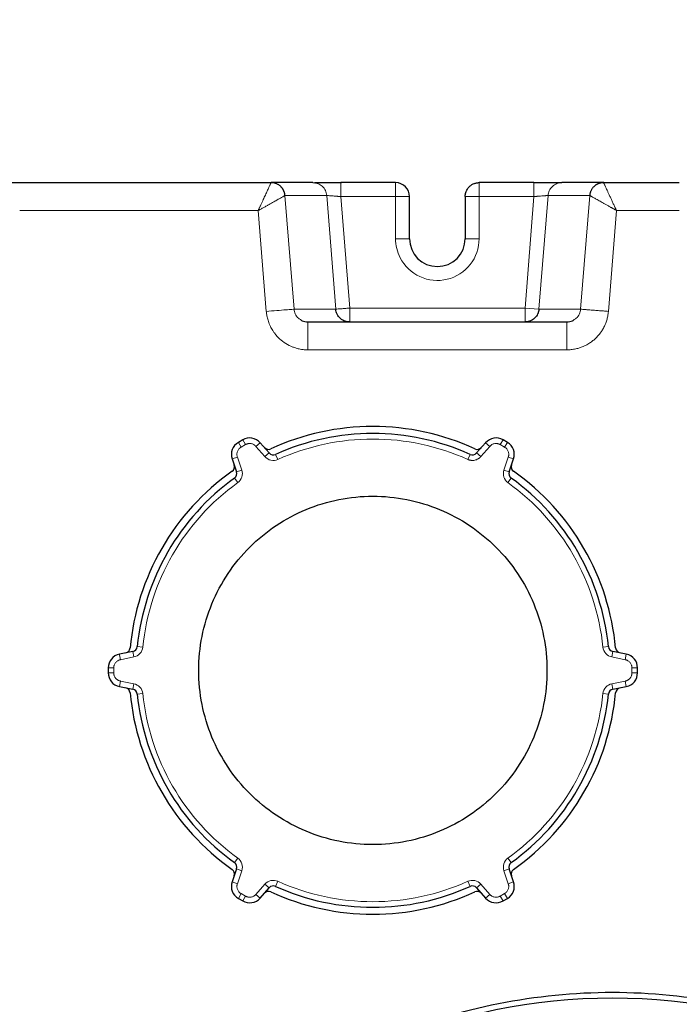
# Model space of a CAD drawing. Units: millimetres. Extents: x 0 to 420, y 0 to 297.
# Drawn here: x 123 to 135, y 91 to 108 of the extents above; entities that cross this region are included whole.
import ezdxf

# ---------------------------------------------------------------- set-up
doc = ezdxf.new("R2010")
doc.units = ezdxf.units.MM
doc.styles.add('SLDTEXTSTYLE0', font='TXT', dxfattribs={"width": 0.605})
doc.dimstyles.new('SLDDIMSTYLE0', dxfattribs={"dimtxt": 3.5, "dimasz": 3.5, "dimexe": 0, "dimexo": 0.0625, "dimgap": 0.875, "dimtad": 1, "dimlfac": 20, "dimrnd": 1e-09, "dimzin": 12, "dimdsep": 46, "dimtxsty": 'SLDTEXTSTYLE0', "dimsah": 1, "dimcen": 0.09, "dimadec": 0, "dimazin": 3, "dimtfac": 1, "dimtdec": 3, "dimtofl": 0, "dimtmove": 0, "dimatfit": 3, "dimfxl": 0, "dimfrac": 2, "dimtolj": 1, "dimtzin": 12, "dimarcsym": 0})
doc.dimstyles.new('SLDDIMSTYLE2', dxfattribs={"dimtxt": 3.5, "dimasz": 3.5, "dimexe": 0, "dimexo": 0.0625, "dimgap": 0.875, "dimtad": 1, "dimlfac": 20, "dimrnd": 1e-09, "dimzin": 12, "dimdsep": 46, "dimtxsty": 'SLDTEXTSTYLE0', "dimsah": 1, "dimcen": 0.09, "dimadec": 0, "dimazin": 3, "dimtfac": 1, "dimtdec": 3, "dimtmove": 0, "dimatfit": 0, "dimfxl": 0, "dimfrac": 2, "dimtolj": 1, "dimtzin": 12, "dimarcsym": 0})

# ---------------------------------------------------------------- blocks, each defined once
blk = doc.blocks.new('_D_16')
at = {"color": 7, "linetype": 'Continuous', "lineweight": 0}
for p, q in [((133.5, 123.522), (182.638, 123.522)), ((181.638, 123.522), (181.638, 80.522)), ((133.5, 80.522), (182.638, 80.522))]:
    blk.add_line(p, q, dxfattribs=at)
at = {"color": 7, "linetype": 'Continuous', "lineweight": 18}
for points in [[(181.638, 123.522), (181.1, 120.022), (182.177, 120.022)], [(181.638, 80.522), (182.177, 84.022), (181.1, 84.022)]]:
    blk.add_solid(points, dxfattribs=at)
at = {"color": 7, "linetype": 'Continuous', "lineweight": 18, "insert": (177.127, 98.012), "char_height": 3.5, "attachment_point": 1, "rotation": 90, "style": 'SLDTEXTSTYLE0'}
blk.add_mtext('860', dxfattribs=at)
blk = doc.blocks.new('_D_18')
at = {"color": 7, "linetype": 'Continuous', "lineweight": 0}
for p, q in [((168.851, 96.772), (168.851, 103.503)), ((144.575, 96.772), (169.851, 96.772)), ((168.851, 80.522), (168.851, 96.772)), ((133.5, 80.522), (169.851, 80.522)), ((168.851, 80.522), (168.851, 73.791))]:
    blk.add_line(p, q, dxfattribs=at)
at = {"color": 7, "linetype": 'Continuous', "lineweight": 18}
for points in [[(168.851, 96.772), (169.389, 100.272), (168.312, 100.272)], [(168.851, 80.522), (168.312, 77.022), (169.389, 77.022)]]:
    blk.add_solid(points, dxfattribs=at)
at = {"color": 7, "linetype": 'Continuous', "lineweight": 18, "insert": (164.339, 84.637), "char_height": 3.5, "attachment_point": 1, "rotation": 90, "style": 'SLDTEXTSTYLE0'}
blk.add_mtext('325', dxfattribs=at)
blk = doc.blocks.new('_D_20')
at = {"color": 7, "linetype": 'Continuous', "lineweight": 0}
for p, q in [((158.85, 128.922), (158.85, 48.463)), ((83.6, 118.172), (83.6, 48.463)), ((158.85, 49.463), (83.6, 49.463))]:
    blk.add_line(p, q, dxfattribs=at)
at = {"color": 7, "linetype": 'Continuous', "lineweight": 18}
for points in [[(83.6, 49.463), (87.1, 48.924), (87.1, 50.001)], [(158.85, 49.463), (155.35, 50.001), (155.35, 48.924)]]:
    blk.add_solid(points, dxfattribs=at)
at = {"color": 7, "linetype": 'Continuous', "lineweight": 18, "insert": (115.878, 53.974), "char_height": 3.5, "attachment_point": 1, "style": 'SLDTEXTSTYLE0'}
blk.add_mtext('1505', dxfattribs=at)
blk = doc.blocks.new('_D_21')
at = {"color": 7, "linetype": 'Continuous', "lineweight": 0}
for p, q in [((76.25, 96.703), (76.25, 38.463)), ((158.85, 82.122), (158.85, 38.463)), ((158.85, 39.463), (76.25, 39.463))]:
    blk.add_line(p, q, dxfattribs=at)
at = {"color": 7, "linetype": 'Continuous', "lineweight": 18}
for points in [[(76.25, 39.463), (79.75, 38.924), (79.75, 40.001)], [(158.85, 39.463), (155.35, 40.001), (155.35, 38.924)]]:
    blk.add_solid(points, dxfattribs=at)
at = {"color": 7, "linetype": 'Continuous', "lineweight": 18, "insert": (112.203, 43.974), "char_height": 3.5, "attachment_point": 1, "style": 'SLDTEXTSTYLE0'}
blk.add_mtext('1652', dxfattribs=at)
blk = doc.blocks.new('_D_22')
at = {"color": 7, "linetype": 'Continuous', "lineweight": 0}
for p, q in [((158.85, 128.922), (158.85, 57.079)), ((133.4, 79.896), (133.4, 57.079)), ((133.4, 58.079), (158.85, 58.079))]:
    blk.add_line(p, q, dxfattribs=at)
at = {"color": 7, "linetype": 'Continuous', "lineweight": 18}
for points in [[(133.4, 58.079), (136.9, 57.54), (136.9, 58.617)], [(158.85, 58.079), (155.35, 58.617), (155.35, 57.54)]]:
    blk.add_solid(points, dxfattribs=at)
at = {"color": 7, "linetype": 'Continuous', "lineweight": 18, "insert": (142.115, 62.591), "char_height": 3.5, "attachment_point": 1, "style": 'SLDTEXTSTYLE0'}
blk.add_mtext('509', dxfattribs=at)

msp = doc.modelspace()

# ---------------------------------------------------------------- linework, layer by layer
at = {"color": 7, "linetype": 'Continuous', "lineweight": 25}
for p, q in [((122.41368, 105.52214), (127.27348, 105.52214)), ((128.02274, 105.52214), (127.27348, 105.52214)), ((128.02274, 105.52214), (128.05689, 105.51572)), ((128.52441, 105.52214), (128.52441, 105.51335)), ((129.50795, 105.52214), (128.52441, 105.52214)), ((131.99149, 105.52214), (131.00795, 105.52214)), ((133.24313, 105.52214), (132.49301, 105.52214)), ((133.24313, 105.52214), (134.60045, 105.52214)), ((129.75795, 104.51688), (129.75795, 105.27214)), ((130.75795, 105.27214), (130.75795, 104.51688)), ((127.93582, 103.02214), (132.58008, 103.02214)), ((126.76445, 100.90828), (126.68644, 100.86324)), ((131.51445, 100.86324), (131.43644, 100.90828)), ((127.2392, 100.67251), (127.07724, 100.85681)), ((131.12366, 100.85681), (130.96169, 100.67251)), ((126.57463, 100.56662), (126.65325, 100.33421)), ((131.54765, 100.33421), (131.62627, 100.56662)), ((124.792, 97.11044), (124.55142, 97.06232)), ((133.64948, 97.06232), (133.40889, 97.11044)), ((124.35045, 96.81718), (124.35045, 96.7271)), ((133.85045, 96.7271), (133.85045, 96.81718)), ((124.55142, 96.48195), (124.792, 96.43384)), ((133.40889, 96.43384), (133.64948, 96.48195)), ((126.65325, 93.21006), (126.57463, 92.97766)), ((131.62627, 92.97766), (131.54765, 93.21006)), ((127.07724, 92.68747), (127.2392, 92.87176)), ((130.96169, 92.87176), (131.12366, 92.68747)), ((126.68644, 92.68104), (126.76445, 92.636)), ((131.43644, 92.636), (131.51445, 92.68104))]:
    msp.add_line(p, q, dxfattribs=at)
at = {"color": 8, "linetype": 'Continuous', "lineweight": 18}
for p, q in [((127.52324, 105.29205), (128.27205, 105.29207)), ((127.52324, 105.29205), (127.68642, 103.25221)), ((128.27205, 105.29207), (128.43524, 103.2522)), ((132.08065, 103.25221), (132.24384, 105.29207)), ((132.24384, 105.29207), (132.99266, 105.29205)), ((132.82947, 103.25221), (132.99266, 105.29205)), ((128.5244, 105.27214), (128.68441, 103.27214)), ((129.50795, 105.27214), (128.52441, 105.27214)), ((129.50795, 105.27214), (129.50795, 104.51688)), ((131.00795, 105.27214), (130.75795, 105.27214)), ((131.00794, 104.51688), (131.00795, 105.27214)), ((131.99149, 105.27214), (131.00795, 105.27214)), ((131.83149, 103.27214), (131.99149, 105.27214)), ((122.76218, 105.02214), (127.04327, 105.02211)), ((127.04327, 105.02211), (127.18809, 103.21234)), ((133.32781, 103.21234), (133.47267, 105.02205)), ((133.47267, 105.02205), (134.60045, 105.02212)), ((129.50796, 104.51688), (129.75795, 104.51688)), ((130.75795, 104.51688), (131.00793, 104.51688)), ((127.68642, 103.2522), (128.43524, 103.2522)), ((128.68441, 103.27214), (131.83149, 103.27214)), ((132.08065, 103.25221), (131.83149, 103.27214)), ((132.82947, 103.2522), (132.08065, 103.25221)), ((127.93582, 102.52214), (132.58008, 102.52214)), ((126.68644, 100.86324), (126.73644, 100.77664)), ((126.76445, 100.90828), (126.81445, 100.82168)), ((131.43644, 100.90828), (131.38644, 100.82168)), ((131.51445, 100.86324), (131.46445, 100.77664)), ((126.81445, 100.82168), (126.73644, 100.77664)), ((127.07724, 100.85681), (127.00212, 100.79079)), ((127.16409, 100.6065), (127.00212, 100.79079)), ((131.19877, 100.79079), (131.03681, 100.6065)), ((131.12366, 100.85681), (131.19877, 100.79079)), ((131.46445, 100.77664), (131.38644, 100.82168)), ((126.57463, 100.56662), (126.66935, 100.59867)), ((126.66935, 100.59867), (126.74797, 100.36626)), ((127.2392, 100.67251), (127.16409, 100.6065)), ((127.35538, 100.64735), (127.39644, 100.55616)), ((130.80446, 100.55616), (130.84552, 100.64735)), ((131.03681, 100.6065), (130.96169, 100.67251)), ((131.45292, 100.36626), (131.53154, 100.59867)), ((131.62627, 100.56662), (131.53154, 100.59867)), ((126.74797, 100.36626), (126.65325, 100.33421)), ((131.54765, 100.33421), (131.45292, 100.36626)), ((126.67539, 100.13987), (126.61696, 100.22102)), ((131.58394, 100.22102), (131.5255, 100.13987)), ((124.87188, 97.19847), (124.97138, 97.18844)), ((133.22952, 97.18844), (133.32901, 97.19847)), ((124.55142, 97.06232), (124.5542, 97.0484)), ((124.5542, 97.0484), (124.57103, 96.96426)), ((124.81161, 97.01238), (124.57103, 96.96426)), ((124.792, 97.11044), (124.81161, 97.01238)), ((133.38928, 97.01238), (133.40889, 97.11044)), ((133.62986, 96.96426), (133.38928, 97.01238)), ((133.64948, 97.06232), (133.62986, 96.96426)), ((124.35045, 96.81718), (124.45045, 96.81718)), ((124.45045, 96.81718), (124.45045, 96.7271)), ((133.75045, 96.7271), (133.75045, 96.81718)), ((133.85045, 96.81718), (133.75045, 96.81718)), ((124.35045, 96.7271), (124.45045, 96.7271)), ((133.85045, 96.7271), (133.75045, 96.7271)), ((124.55142, 96.48195), (124.57103, 96.58001)), ((124.57103, 96.58001), (124.81161, 96.5319)), ((124.81161, 96.5319), (124.792, 96.43384)), ((133.38928, 96.5319), (133.62986, 96.58001)), ((133.40889, 96.43384), (133.38928, 96.5319)), ((133.64948, 96.48195), (133.62986, 96.58001)), ((124.97138, 96.35584), (124.87188, 96.34581)), ((133.32901, 96.34581), (133.22952, 96.35584)), ((126.61696, 93.32326), (126.67539, 93.40441)), ((131.5255, 93.40441), (131.58394, 93.32326)), ((126.65325, 93.21006), (126.74797, 93.17802)), ((126.74797, 93.17802), (126.66935, 92.94561)), ((131.45292, 93.17802), (131.54765, 93.21006)), ((131.53154, 92.94561), (131.45292, 93.17802)), ((126.57463, 92.97766), (126.66935, 92.94561)), ((127.00212, 92.75349), (127.16409, 92.93778)), ((127.16409, 92.93778), (127.2392, 92.87176)), ((127.39644, 92.98811), (127.35538, 92.89693)), ((130.84552, 92.89693), (130.80446, 92.98811)), ((130.96169, 92.87176), (131.03681, 92.93778)), ((131.03681, 92.93778), (131.19877, 92.75349)), ((131.62627, 92.97766), (131.53154, 92.94561)), ((126.68644, 92.68104), (126.73644, 92.76764)), ((126.73644, 92.76764), (126.81445, 92.7226)), ((127.07724, 92.68747), (127.00212, 92.75349)), ((131.12366, 92.68747), (131.19877, 92.75349)), ((131.38644, 92.7226), (131.46445, 92.76764)), ((131.51445, 92.68104), (131.46445, 92.76764)), ((126.76445, 92.636), (126.81445, 92.7226)), ((131.43644, 92.636), (131.38644, 92.7226))]:
    msp.add_line(p, q, dxfattribs=at)
at = {"color": 7, "linetype": 'Continuous', "lineweight": 25}
msp.add_circle((133.40045, 80.52214), 10.375, dxfattribs=at)
for centre, radius, start, end in [((129.50795, 105.27214), 0.25, 0.000219, 90), ((130.25795, 104.51688), 0.5, 180, 0), ((129.10045, 96.77214), 4.375, 65.266442, 114.733558), ((126.81144, 100.64673), 0.25, 120, 198.690068), ((126.88945, 100.69177), 0.25, 41.309932, 120), ((129.10045, 96.77214), 4.25, 65.757157, 114.242843), ((131.31144, 100.69177), 0.25, 60, 138.690068), ((131.38945, 100.64673), 0.25, 341.309932, 60), ((127.22811, 100.83662), 0.1, 221.309932, 294.733558), ((130.97278, 100.83662), 0.1, 245.266442, 318.690068), ((127.31432, 100.73853), 0.1, 221.309932, 294.242843), ((130.88658, 100.73853), 0.1, 245.757157, 318.690068), ((129.10045, 96.77214), 4.375, 125.266442, 174.733558), ((126.51667, 100.42587), 0.1, 305.266442, 18.690068), ((126.55852, 100.30217), 0.1, 305.757157, 18.690068), ((131.64237, 100.30217), 0.1, 161.309932, 234.242843), ((131.68422, 100.42587), 0.1, 161.309932, 234.733558), ((129.10045, 96.77214), 4.375, 5.266442, 54.733558), ((129.10045, 96.77214), 4.25, 125.757157, 174.242843), ((129.10045, 96.77214), 4.25, 5.757157, 54.242843), ((124.64434, 97.18289), 0.1, 281.309932, 354.733558), ((124.77239, 97.2085), 0.1, 281.309932, 354.242843), ((133.42851, 97.2085), 0.1, 185.757157, 258.690068), ((133.55656, 97.18289), 0.1, 185.266442, 258.690068), ((124.60045, 96.81718), 0.25, 101.309932, 180), ((133.60045, 96.81718), 0.25, 0, 78.690068), ((124.60045, 96.7271), 0.25, 180, 258.690068), ((133.60045, 96.7271), 0.25, 281.309932, 0), ((124.64434, 96.36139), 0.1, 5.266442, 78.690068), ((133.55656, 96.36139), 0.1, 101.309932, 174.733558), ((129.10045, 96.77214), 4.375, 185.266442, 234.733558), ((124.77239, 96.33578), 0.1, 5.757157, 78.690068), ((129.10045, 96.77214), 4.25, 185.757157, 234.242843), ((129.10045, 96.77214), 4.25, 305.757157, 354.242843), ((129.10045, 96.77214), 4.375, 305.266442, 354.733558), ((133.42851, 96.33578), 0.1, 101.309932, 174.242843), ((126.55852, 93.24211), 0.1, 341.309932, 54.242843), ((131.64237, 93.24211), 0.1, 125.757157, 198.690068), ((126.51667, 93.11841), 0.1, 341.309932, 54.733558), ((131.68422, 93.11841), 0.1, 125.266442, 198.690068), ((126.81144, 92.89754), 0.25, 161.309932, 240), ((131.38945, 92.89754), 0.25, 300, 18.690068), ((127.22811, 92.70766), 0.1, 65.266442, 138.690068), ((127.31432, 92.80575), 0.1, 65.757157, 138.690068), ((129.10045, 96.77214), 4.375, 245.266442, 294.733558), ((129.10045, 96.77214), 4.25, 245.757157, 294.242843), ((130.88658, 92.80575), 0.1, 41.309932, 114.242843), ((130.97278, 92.70766), 0.1, 41.309932, 114.733558), ((126.88945, 92.85251), 0.25, 240, 318.690068), ((131.31144, 92.85251), 0.25, 221.309932, 300)]:
    msp.add_arc(centre, radius, start, end, dxfattribs=at)
at = {"color": 8, "linetype": 'Continuous', "lineweight": 18}
for points, knots in [([(127.04327, 105.02211), (127.04589, 105.02759), (127.05118, 105.03866), (127.05909, 105.05543), (127.06708, 105.07249), (127.07514, 105.08984), (127.08328, 105.10745), (127.09619, 105.13558), (127.11333, 105.17328), (127.13367, 105.218), (127.1532, 105.26029), (127.17764, 105.31283), (127.20633, 105.37516), (127.23039, 105.42825), (127.24677, 105.4633), (127.25707, 105.48516), (127.26481, 105.50177), (127.26923, 105.51167), (127.2716, 105.51713), (127.27281, 105.52003), (127.27347, 105.52181), (127.27348, 105.52203), (127.27348, 105.52214)], [0, 0, 0, 0, 0.02209277, 0.04458089, 0.06747393, 0.0907822, 0.11451621, 0.13867965, 0.20498235, 0.26908148, 0.32701128, 0.3896005, 0.50869524, 0.63479117, 0.70023682, 0.76163732, 0.82405056, 0.88257521, 0.91256933, 0.94214138, 0.97128633, 1, 1, 1, 1]), ([(128.05689, 105.51572), (128.07623, 105.51329), (128.12651, 105.507), (128.1958, 105.45926), (128.25454, 105.3844), (128.26621, 105.32285), (128.27205, 105.29207)], [0, 0, 0, 0, 0.17241295, 0.4482753, 0.72413765, 1, 1, 1, 1]), ([(128.52441, 105.51335), (128.52441, 105.51094), (128.52441, 105.50402), (128.52441, 105.45237), (128.52441, 105.37059), (128.52441, 105.30495), (128.52441, 105.27214)], [0, 0, 0, 0, 0.15216074, 0.43477383, 0.71738691, 1, 1, 1, 1]), ([(129.50795, 105.27214), (129.50795, 105.27568), (129.50795, 105.28231), (129.50796, 105.29155), (129.50797, 105.29941), (129.50796, 105.30588), (129.50796, 105.311), (129.50795, 105.31476), (129.50794, 105.32538), (129.50796, 105.34193), (129.50794, 105.36559), (129.50795, 105.38771), (129.50794, 105.40997), (129.50795, 105.43032), (129.50794, 105.45024), (129.50797, 105.46821), (129.50799, 105.48395), (129.50798, 105.49651), (129.50794, 105.50624), (129.50791, 105.5135), (129.50791, 105.51849), (129.50793, 105.52157), (129.50794, 105.52195), (129.50795, 105.52214)], [0, 0, 0, 0, 0.02707592, 0.05065556, 0.07074703, 0.0873642, 0.10052333, 0.11024038, 0.11652886, 0.18301292, 0.24001513, 0.30753192, 0.36864857, 0.43697295, 0.50001916, 0.57376808, 0.64293962, 0.70813973, 0.77004405, 0.82938517, 0.88694264, 0.94353327, 1, 1, 1, 1]), ([(131.00795, 105.52214), (131.00795, 105.5221), (131.00794, 105.52202), (131.00793, 105.52143), (131.00793, 105.52068), (131.00793, 105.51987), (131.00794, 105.51911), (131.00794, 105.51849), (131.00796, 105.51657), (131.00794, 105.51261), (131.00795, 105.50445), (131.00794, 105.4943), (131.00795, 105.48123), (131.00794, 105.46631), (131.00795, 105.44826), (131.00793, 105.42809), (131.00791, 105.40581), (131.00792, 105.38335), (131.00795, 105.36094), (131.00798, 105.33866), (131.00799, 105.31649), (131.00796, 105.29433), (131.00795, 105.27953), (131.00795, 105.27214)], [0, 0, 0, 0, 0.02707604, 0.05065576, 0.07074726, 0.08736442, 0.1005235, 0.11024046, 0.11652879, 0.18301283, 0.24001499, 0.30753174, 0.36864835, 0.43697269, 0.50001886, 0.57376775, 0.64293929, 0.70813942, 0.77004377, 0.82938494, 0.88694247, 0.94353319, 1, 1, 1, 1]), ([(131.99149, 105.27214), (131.99149, 105.3016), (131.99149, 105.33339), (131.99149, 105.37956), (131.99149, 105.39466), (131.99149, 105.42324), (131.99149, 105.43672), (131.99149, 105.46113), (131.99149, 105.47206), (131.99149, 105.49075), (131.99149, 105.49851), (131.99149, 105.51678), (131.99149, 105.52215), (131.99149, 105.52215)], [0, 0, 0, 0, 0.25, 0.25, 0.375, 0.375, 0.5, 0.5, 0.625, 0.625, 0.75, 0.75, 1, 1, 1, 1]), ([(132.49301, 105.52216), (132.4643, 105.52216), (132.43365, 105.51707), (132.37449, 105.49454), (132.34613, 105.47706), (132.29852, 105.43256), (132.27939, 105.40567), (132.25319, 105.34922), (132.24605, 105.3198), (132.24384, 105.29206)], [0, 0, 0, 0, 0.25, 0.25, 0.5, 0.5, 0.75, 0.75, 1, 1, 1, 1]), ([(133.24313, 105.52213), (133.24302, 105.5221), (133.24279, 105.52204), (133.24275, 105.52149), (133.24296, 105.5205), (133.24347, 105.51898), (133.24432, 105.51683), (133.24588, 105.51319), (133.2495, 105.50535), (133.25542, 105.49262), (133.26473, 105.47246), (133.27445, 105.45137), (133.28821, 105.42156), (133.30103, 105.3938), (133.3146, 105.36441), (133.32584, 105.34006), (133.33761, 105.31458), (133.34984, 105.28808), (133.36249, 105.26069), (133.37549, 105.23252), (133.38881, 105.20368), (133.40239, 105.17425), (133.41619, 105.14437), (133.43015, 105.11413), (133.44424, 105.08362), (133.45842, 105.0529), (133.46791, 105.03234), (133.47267, 105.02205)], [0, 0, 0, 0, 0.0154012, 0.03197866, 0.04973016, 0.06865234, 0.0887406, 0.1099893, 0.14987432, 0.22329474, 0.26383191, 0.34080393, 0.38763728, 0.46336255, 0.50496137, 0.54648854, 0.58794557, 0.62933866, 0.67066967, 0.71194772, 0.75318658, 0.7943922, 0.83555782, 0.87667004, 0.91773642, 0.9588224, 1, 1, 1, 1]), ([(127.52324, 105.29205), (127.52312, 105.29199), (127.52289, 105.29185), (127.52206, 105.29136), (127.52086, 105.29065), (127.51923, 105.28968), (127.51718, 105.28846), (127.51469, 105.28697), (127.51042, 105.28442), (127.50115, 105.27887), (127.47813, 105.26525), (127.43597, 105.24084), (127.385, 105.21206), (127.33981, 105.18695), (127.30171, 105.1659), (127.26031, 105.14305), (127.22594, 105.12408), (127.19808, 105.10868), (127.17672, 105.09682), (127.15353, 105.0839), (127.12851, 105.06992), (127.10168, 105.05491), (127.07307, 105.03886), (127.05339, 105.0278), (127.04327, 105.02211)], [0, 0, 0, 0, 0.0171504, 0.03452748, 0.05212907, 0.06995333, 0.08799828, 0.10626171, 0.12474138, 0.16877009, 0.24754231, 0.3812717, 0.49638737, 0.55445528, 0.62309155, 0.68652483, 0.74986201, 0.77870449, 0.80984755, 0.84328935, 0.87902094, 0.91702925, 0.95733319, 1, 1, 1, 1]), ([(128.5244, 105.27214), (128.52068, 105.27243), (128.51335, 105.27301), (128.50252, 105.27386), (128.49206, 105.27468), (128.48197, 105.27547), (128.47226, 105.27623), (128.46294, 105.27695), (128.45402, 105.27764), (128.4455, 105.2783), (128.43738, 105.27892), (128.41684, 105.28048), (128.38512, 105.28289), (128.34825, 105.28564), (128.31597, 105.28816), (128.29389, 105.29004), (128.28081, 105.29122), (128.27501, 105.29176), (128.2726, 105.29201), (128.27221, 105.29206), (128.27206, 105.29207)], [0, 0, 0, 0, 0.0286883, 0.05654755, 0.08357831, 0.10978162, 0.13515861, 0.15970929, 0.18343311, 0.20632931, 0.22839716, 0.24963605, 0.37568262, 0.50154685, 0.61077709, 0.75252616, 0.84170578, 0.91265357, 0.9654171, 1, 1, 1, 1]), ([(131.99149, 105.27214), (131.99539, 105.27245), (132.00299, 105.27305), (132.01409, 105.27391), (132.02458, 105.27473), (132.03445, 105.2755), (132.04369, 105.27622), (132.0523, 105.27689), (132.0603, 105.27752), (132.06767, 105.27809), (132.07443, 105.27861), (132.0806, 105.27908), (132.10056, 105.28058), (132.13153, 105.28288), (132.16334, 105.28532), (132.18466, 105.28697), (132.1989, 105.28809), (132.2111, 105.28909), (132.22127, 105.28995), (132.22948, 105.29068), (132.23578, 105.29127), (132.24022, 105.2917), (132.24305, 105.29199), (132.24358, 105.29204), (132.24384, 105.29207)], [0, 0, 0, 0, 0.03002713, 0.05858602, 0.08567664, 0.11129899, 0.13545305, 0.15813883, 0.17935633, 0.19910557, 0.21738657, 0.23419939, 0.24954408, 0.38227971, 0.50135072, 0.56233955, 0.62191589, 0.68008607, 0.73685694, 0.79223583, 0.84623068, 0.89885003, 0.95010313, 1, 1, 1, 1]), ([(133.47267, 105.02205), (133.46802, 105.0247), (133.45871, 105.03), (133.44471, 105.03792), (133.43064, 105.04584), (133.41654, 105.05376), (133.40239, 105.06168), (133.38823, 105.06961), (133.36338, 105.08352), (133.32708, 105.10393), (133.28137, 105.12968), (133.23728, 105.15447), (133.18366, 105.18462), (133.12412, 105.21811), (133.0754, 105.24549), (133.04487, 105.26269), (133.02608, 105.27323), (133.01164, 105.28137), (133.00228, 105.28661), (132.99677, 105.28976), (132.99365, 105.29153), (132.99299, 105.29188), (132.99266, 105.29205)], [0, 0, 0, 0, 0.01963616, 0.03935385, 0.05915739, 0.0790513, 0.09904021, 0.11912892, 0.1393223, 0.20527358, 0.27615883, 0.34253067, 0.40883682, 0.53608785, 0.65850921, 0.72001038, 0.77675584, 0.83531496, 0.89060053, 0.92735728, 0.96383, 1, 1, 1, 1]), ([(129.50795, 105.27214), (129.54067, 105.27214), (129.57338, 105.27214), (129.63385, 105.27214), (129.66158, 105.27214), (129.70786, 105.27214), (129.72639, 105.27214), (129.75144, 105.27214), (129.75795, 105.27214), (129.75795, 105.27214)], [0, 0, 0, 0, 0.25, 0.25, 0.5, 0.5, 0.75, 0.75, 1, 1, 1, 1]), ([(131.00793, 104.51688), (131.00793, 104.34854), (130.95129, 104.18508), (130.74299, 103.9206), (130.59735, 103.82723), (130.27006, 103.74833), (130.09788, 103.76508), (129.79194, 103.90561), (129.66704, 104.0253), (129.59034, 104.17515)], [0, 0, 0, 0, 0.25, 0.25, 0.5, 0.5, 0.75, 0.75, 1, 1, 1, 1]), ([(127.68642, 103.25221), (127.6853, 103.25212), (127.67149, 103.25101), (127.62056, 103.24694), (127.58345, 103.24397), (127.49141, 103.2366), (127.43653, 103.23221), (127.3171, 103.22266), (127.25261, 103.2175), (127.18809, 103.21234)], [0, 0, 0, 0, 0.25, 0.25, 0.5, 0.5, 0.75, 0.75, 1, 1, 1, 1]), ([(127.93582, 102.52214), (127.93073, 102.52223), (127.9203, 102.5224), (127.9043, 102.52303), (127.88059, 102.52438), (127.84398, 102.52767), (127.78943, 102.53587), (127.72692, 102.55074), (127.63966, 102.5804), (127.53651, 102.63233), (127.44328, 102.70307), (127.37752, 102.76965), (127.33696, 102.81933), (127.29722, 102.87673), (127.26573, 102.93256), (127.23525, 103.00129), (127.21608, 103.05851), (127.20301, 103.11226), (127.19596, 103.14952), (127.19115, 103.1824), (127.18906, 103.20288), (127.18809, 103.21234)], [0, 0, 0, 0, 0.0136737, 0.02799694, 0.04297084, 0.07743786, 0.12662498, 0.19096311, 0.24963309, 0.37377911, 0.49911221, 0.56190064, 0.62468781, 0.67099135, 0.74923769, 0.79629581, 0.87269564, 0.91082162, 0.94474371, 0.97446869, 1, 1, 1, 1]), ([(127.68642, 103.2522), (127.69188, 103.22336), (127.70342, 103.16235), (127.75244, 103.0932), (127.79665, 103.06686), (127.81277, 103.05726)], [0, 0, 0, 0, 0.362696812, 0.767524916, 1, 1, 1, 1]), ([(128.68441, 103.27214), (128.65215, 103.26956), (128.6199, 103.26698), (128.56019, 103.2622), (128.53275, 103.26001), (128.48673, 103.25632), (128.46817, 103.25484), (128.44271, 103.2528), (128.4358, 103.25225), (128.43524, 103.25221)], [0, 0, 0, 0, 0.25, 0.25, 0.5, 0.5, 0.75, 0.75, 1, 1, 1, 1]), ([(128.68441, 103.27214), (128.6844, 103.26832), (128.6844, 103.26067), (128.68439, 103.24925), (128.68438, 103.23789), (128.68442, 103.22229), (128.68444, 103.20284), (128.6844, 103.17915), (128.6844, 103.15657), (128.68441, 103.12721), (128.68442, 103.0935), (128.68437, 103.06119), (128.68441, 103.0426), (128.68441, 103.03301), (128.68442, 103.02808), (128.68442, 103.02465), (128.68441, 103.02253), (128.68441, 103.02227), (128.68441, 103.02214)], [0, 0, 0, 0, 0.02923469, 0.05842386, 0.08754613, 0.11658036, 0.17923095, 0.24012746, 0.30769074, 0.36882337, 0.50008315, 0.63722539, 0.759871, 0.80986558, 0.85847658, 0.906097, 0.95313297, 1, 1, 1, 1]), ([(131.83149, 103.27214), (131.83149, 103.23941), (131.83149, 103.2067), (131.83149, 103.14623), (131.83149, 103.1185), (131.83149, 103.07222), (131.83149, 103.05369), (131.83149, 103.02865), (131.83149, 103.02214), (131.83149, 103.02214)], [0, 0, 0, 0, 0.25, 0.25, 0.5, 0.5, 0.75, 0.75, 1, 1, 1, 1]), ([(133.32781, 103.21234), (133.32713, 103.20543), (133.32566, 103.19038), (133.3225, 103.16604), (133.31799, 103.13815), (133.31168, 103.10681), (133.30046, 103.0613), (133.28261, 103.00635), (133.25448, 102.9413), (133.22175, 102.88182), (133.16959, 102.80472), (133.1083, 102.73602), (133.03665, 102.67572), (132.98529, 102.64023), (132.92499, 102.60494), (132.86442, 102.57665), (132.79163, 102.55153), (132.73271, 102.53724), (132.68032, 102.52889), (132.64231, 102.52486), (132.60946, 102.52276), (132.58928, 102.52234), (132.58008, 102.52214)], [0, 0, 0, 0, 0.018634411, 0.040586984, 0.06586023, 0.094457266, 0.126381292, 0.191650633, 0.249259474, 0.31638056, 0.37353441, 0.498938998, 0.561778492, 0.624619296, 0.666225949, 0.74925092, 0.803506257, 0.87273231, 0.911656853, 0.945838738, 0.97528527, 1, 1, 1, 1]), ([(132.70319, 103.0575), (132.7193, 103.06703), (132.76385, 103.09337), (132.81264, 103.16273), (132.82411, 103.22372), (132.82947, 103.2522)], [0, 0, 0, 0, 0.23191917, 0.6413887, 1, 1, 1, 1]), ([(132.82947, 103.25221), (132.82998, 103.25217), (132.83305, 103.25192), (132.84524, 103.25094), (132.85437, 103.25021), (132.87909, 103.24824), (132.89469, 103.24699), (132.93202, 103.244), (132.95374, 103.24226), (133.00215, 103.23839), (133.02882, 103.23626), (133.08536, 103.23173), (133.11521, 103.22935), (133.17605, 103.22448), (133.20704, 103.222), (133.26831, 103.2171), (133.29859, 103.21468), (133.3278, 103.21234)], [0, 0, 0, 0, 0.125, 0.125, 0.25, 0.25, 0.375, 0.375, 0.5, 0.5, 0.625, 0.625, 0.75, 0.75, 0.875, 0.875, 1, 1, 1, 1]), ([(127.93582, 103.02214), (127.93582, 103.02214), (127.93582, 103.01952), (127.93582, 103.00806), (127.93582, 102.99922), (127.93582, 102.97485), (127.93582, 102.95932), (127.93582, 102.92195), (127.93582, 102.9001), (127.93582, 102.85128), (127.93582, 102.82433), (127.93582, 102.76716), (127.93582, 102.73696), (127.93582, 102.67541), (127.93582, 102.64407), (127.93582, 102.58217), (127.93582, 102.5516), (127.93582, 102.52214)], [0, 0, 0, 0, 0.125, 0.125, 0.25, 0.25, 0.375, 0.375, 0.5, 0.5, 0.625, 0.625, 0.75, 0.75, 0.875, 0.875, 1, 1, 1, 1]), ([(132.58008, 103.02214), (132.58008, 103.02214), (132.58008, 103.00913), (132.58008, 102.95903), (132.58008, 102.92197), (132.58008, 102.82941), (132.58008, 102.77395), (132.58008, 102.65301), (132.58008, 102.58759), (132.58008, 102.52214)], [0, 0, 0, 0, 0.25, 0.25, 0.5, 0.5, 0.75, 0.75, 1, 1, 1, 1]), ([(126.73644, 100.77664), (126.73398, 100.77516), (126.72906, 100.77221), (126.72203, 100.76728), (126.71529, 100.762), (126.70888, 100.75632), (126.70279, 100.75027), (126.69322, 100.73963), (126.68152, 100.72324), (126.67041, 100.69991), (126.66335, 100.67504), (126.66102, 100.65216), (126.66183, 100.63214), (126.66437, 100.61511), (126.66769, 100.60416), (126.66935, 100.59867)], [0, 0, 0, 0, 0.04190424, 0.08354094, 0.12504697, 0.16656054, 0.20821975, 0.25016129, 0.37503812, 0.50005002, 0.62492685, 0.74993876, 0.83344696, 0.91643196, 1, 1, 1, 1]), ([(127.00212, 100.79079), (127.00019, 100.79292), (126.99634, 100.79717), (126.99012, 100.80309), (126.98362, 100.80866), (126.9768, 100.81383), (126.96967, 100.81862), (126.95736, 100.82591), (126.93899, 100.83417), (126.91394, 100.84049), (126.88817, 100.84254), (126.86527, 100.84033), (126.8458, 100.83562), (126.8296, 100.82978), (126.81951, 100.82439), (126.81445, 100.82168)], [0, 0, 0, 0, 0.04190424, 0.08354094, 0.12504697, 0.16656054, 0.20821975, 0.25016129, 0.37503812, 0.50005002, 0.62492685, 0.74993876, 0.83344696, 0.91643196, 1, 1, 1, 1]), ([(131.38644, 100.82168), (131.38393, 100.82307), (131.37892, 100.82586), (131.37113, 100.82948), (131.36319, 100.83267), (131.35507, 100.83539), (131.34678, 100.83764), (131.33278, 100.8406), (131.31274, 100.84254), (131.28698, 100.8405), (131.26191, 100.83417), (131.24093, 100.82475), (131.224, 100.81405), (131.21052, 100.80333), (131.2027, 100.79498), (131.19877, 100.79079)], [0, 0, 0, 0, 0.04190424, 0.08354094, 0.12504697, 0.16656054, 0.20821975, 0.25016129, 0.37503812, 0.50005002, 0.62492685, 0.74993876, 0.83344696, 0.91643196, 1, 1, 1, 1]), ([(131.53154, 100.59867), (131.53242, 100.60141), (131.53417, 100.60687), (131.53619, 100.61521), (131.53776, 100.62362), (131.53883, 100.63212), (131.53942, 100.64069), (131.53957, 100.655), (131.53754, 100.67503), (131.53049, 100.69989), (131.51938, 100.72323), (131.50602, 100.74196), (131.4922, 100.75646), (131.47905, 100.76757), (131.46933, 100.77361), (131.46445, 100.77664)], [0, 0, 0, 0, 0.04190424, 0.08354094, 0.12504697, 0.16656054, 0.20821975, 0.25016129, 0.37503812, 0.50005002, 0.62492685, 0.74993876, 0.83344696, 0.91643196, 1, 1, 1, 1]), ([(127.39644, 100.55616), (127.35742, 100.53859), (127.31379, 100.534), (127.23015, 100.55212), (127.19233, 100.57436), (127.16409, 100.6065)], [0, 0, 0, 0, 0.5, 0.5, 1, 1, 1, 1]), ([(131.03681, 100.6065), (131.03477, 100.60424), (131.0307, 100.59973), (131.02423, 100.59333), (131.01751, 100.58723), (131.01052, 100.58146), (131.00327, 100.576), (130.99575, 100.57087), (130.98158, 100.5621), (130.95968, 100.55142), (130.92911, 100.54225), (130.89747, 100.53794), (130.87085, 100.53866), (130.84984, 100.5417), (130.83434, 100.54525), (130.81913, 100.54995), (130.80936, 100.55409), (130.80446, 100.55616)], [0, 0, 0, 0, 0.03590562, 0.07163005, 0.1072471, 0.14283127, 0.17845725, 0.21419948, 0.25013167, 0.37502195, 0.50002134, 0.62491161, 0.749911, 0.81261271, 0.8749283, 0.93725756, 1, 1, 1, 1]), ([(126.74797, 100.36626), (126.76169, 100.32572), (126.76204, 100.28186), (126.73591, 100.20036), (126.71012, 100.16487), (126.67539, 100.13987)], [0, 0, 0, 0, 0.5, 0.5, 1, 1, 1, 1]), ([(131.5255, 100.13987), (131.49078, 100.16487), (131.46499, 100.20036), (131.43886, 100.28186), (131.43921, 100.32572), (131.45292, 100.36626)], [0, 0, 0, 0, 0.5, 0.5, 1, 1, 1, 1]), ([(124.97138, 97.18844), (124.96709, 97.14586), (124.94925, 97.10578), (124.89174, 97.0424), (124.85357, 97.02077), (124.81161, 97.01238)], [0, 0, 0, 0, 0.5, 0.5, 1, 1, 1, 1]), ([(133.38928, 97.01238), (133.34732, 97.02077), (133.30916, 97.0424), (133.25164, 97.10578), (133.23381, 97.14586), (133.22952, 97.18844)], [0, 0, 0, 0, 0.5, 0.5, 1, 1, 1, 1]), ([(124.57103, 96.96426), (124.56822, 96.96366), (124.56262, 96.96244), (124.55438, 96.96002), (124.54631, 96.95717), (124.53841, 96.95385), (124.5307, 96.95007), (124.51823, 96.94306), (124.50189, 96.93128), (124.48389, 96.91274), (124.46924, 96.89145), (124.4597, 96.87052), (124.45405, 96.8513), (124.451, 96.83435), (124.45063, 96.82292), (124.45045, 96.81718)], [0, 0, 0, 0, 0.04190424, 0.08354094, 0.12504697, 0.16656054, 0.20821975, 0.25016129, 0.37503812, 0.50005002, 0.62492685, 0.74993876, 0.83344696, 0.91643196, 1, 1, 1, 1]), ([(133.75045, 96.81718), (133.7504, 96.82005), (133.75031, 96.82579), (133.74955, 96.83434), (133.74834, 96.84281), (133.74663, 96.8512), (133.74444, 96.85951), (133.74001, 96.87311), (133.73166, 96.89144), (133.71701, 96.91273), (133.69901, 96.93127), (133.68035, 96.94473), (133.66262, 96.95404), (133.6466, 96.96035), (133.63545, 96.96296), (133.62986, 96.96426)], [0, 0, 0, 0, 0.04190424, 0.08354094, 0.12504697, 0.16656054, 0.20821975, 0.25016129, 0.37503812, 0.50005002, 0.62492685, 0.74993876, 0.83344696, 0.91643196, 1, 1, 1, 1]), ([(124.45045, 96.7271), (124.45049, 96.72422), (124.45059, 96.71849), (124.45134, 96.70994), (124.45255, 96.70146), (124.45426, 96.69308), (124.45645, 96.68477), (124.46089, 96.67116), (124.46923, 96.65284), (124.48388, 96.63155), (124.50189, 96.61301), (124.52054, 96.59954), (124.53828, 96.59023), (124.5543, 96.58392), (124.56544, 96.58132), (124.57103, 96.58001)], [0, 0, 0, 0, 0.04190424, 0.08354094, 0.12504697, 0.16656054, 0.20821975, 0.25016129, 0.37503812, 0.50005002, 0.62492685, 0.74993876, 0.83344696, 0.91643196, 1, 1, 1, 1]), ([(133.62986, 96.58001), (133.63268, 96.58062), (133.63828, 96.58184), (133.64652, 96.58426), (133.65459, 96.58711), (133.66248, 96.59043), (133.67019, 96.5942), (133.68267, 96.60122), (133.699, 96.613), (133.717, 96.63154), (133.73166, 96.65283), (133.7412, 96.67376), (133.74685, 96.69298), (133.74989, 96.70993), (133.75026, 96.72136), (133.75045, 96.7271)], [0, 0, 0, 0, 0.04190424, 0.08354094, 0.12504697, 0.16656054, 0.20821975, 0.25016129, 0.37503812, 0.50005002, 0.62492685, 0.74993876, 0.83344696, 0.91643196, 1, 1, 1, 1]), ([(124.81161, 96.5319), (124.85357, 96.5235), (124.89174, 96.50187), (124.94925, 96.4385), (124.96709, 96.39842), (124.97138, 96.35584)], [0, 0, 0, 0, 0.5, 0.5, 1, 1, 1, 1]), ([(133.22952, 96.35584), (133.23381, 96.39842), (133.25164, 96.4385), (133.30916, 96.50187), (133.34732, 96.5235), (133.38928, 96.5319)], [0, 0, 0, 0, 0.5, 0.5, 1, 1, 1, 1]), ([(126.67539, 93.40441), (126.71012, 93.3794), (126.73591, 93.34392), (126.76204, 93.26242), (126.76169, 93.21855), (126.74797, 93.17802)], [0, 0, 0, 0, 0.5, 0.5, 1, 1, 1, 1]), ([(131.45292, 93.17802), (131.43921, 93.21855), (131.43886, 93.26242), (131.46499, 93.34392), (131.49078, 93.3794), (131.5255, 93.40441)], [0, 0, 0, 0, 0.5, 0.5, 1, 1, 1, 1]), ([(126.66935, 92.94561), (126.66848, 92.94287), (126.66673, 92.93741), (126.6647, 92.92907), (126.66313, 92.92065), (126.66206, 92.91216), (126.66148, 92.90359), (126.66132, 92.88928), (126.66335, 92.86925), (126.67041, 92.84439), (126.68152, 92.82105), (126.69488, 92.80232), (126.70869, 92.78782), (126.72185, 92.77671), (126.73157, 92.77067), (126.73644, 92.76764)], [0, 0, 0, 0, 0.04190424, 0.08354094, 0.12504697, 0.16656054, 0.20821975, 0.25016129, 0.37503812, 0.50005002, 0.62492685, 0.74993876, 0.83344696, 0.91643196, 1, 1, 1, 1]), ([(127.16409, 92.93778), (127.19233, 92.96992), (127.23015, 92.99216), (127.31379, 93.01028), (127.35742, 93.00568), (127.39644, 92.98811)], [0, 0, 0, 0, 0.5, 0.5, 1, 1, 1, 1]), ([(130.80446, 92.98811), (130.84348, 93.00568), (130.8871, 93.01028), (130.97075, 92.99216), (131.00856, 92.96992), (131.03681, 92.93778)], [0, 0, 0, 0, 0.5, 0.5, 1, 1, 1, 1]), ([(131.46445, 92.76764), (131.46692, 92.76912), (131.47184, 92.77207), (131.47887, 92.777), (131.4856, 92.78228), (131.49201, 92.78795), (131.49811, 92.79401), (131.50767, 92.80465), (131.51937, 92.82104), (131.53048, 92.84437), (131.53754, 92.86924), (131.53987, 92.89212), (131.53907, 92.91214), (131.53652, 92.92917), (131.53321, 92.94012), (131.53154, 92.94561)], [0, 0, 0, 0, 0.04190424, 0.08354094, 0.12504697, 0.16656054, 0.20821975, 0.25016129, 0.37503812, 0.50005002, 0.62492685, 0.74993876, 0.83344696, 0.91643196, 1, 1, 1, 1]), ([(126.81445, 92.7226), (126.81697, 92.7212), (126.82198, 92.71842), (126.82976, 92.7148), (126.83771, 92.71161), (126.84582, 92.70889), (126.85411, 92.70664), (126.86811, 92.70368), (126.88816, 92.70174), (126.91392, 92.70378), (126.93898, 92.7101), (126.95997, 92.71953), (126.9769, 92.73023), (126.99037, 92.74095), (126.9982, 92.7493), (127.00212, 92.75349)], [0, 0, 0, 0, 0.04190424, 0.08354094, 0.12504697, 0.16656054, 0.20821975, 0.25016129, 0.37503812, 0.50005002, 0.62492685, 0.74993876, 0.83344696, 0.91643196, 1, 1, 1, 1]), ([(131.19877, 92.75349), (131.2007, 92.75136), (131.20456, 92.74711), (131.21077, 92.74118), (131.21727, 92.73562), (131.22409, 92.73045), (131.23123, 92.72566), (131.24354, 92.71836), (131.2619, 92.7101), (131.28696, 92.70378), (131.31273, 92.70174), (131.33562, 92.70394), (131.35509, 92.70866), (131.37129, 92.71449), (131.38138, 92.71989), (131.38644, 92.7226)], [0, 0, 0, 0, 0.04190424, 0.08354094, 0.12504697, 0.16656054, 0.20821975, 0.25016129, 0.37503812, 0.50005002, 0.62492685, 0.74993876, 0.83344696, 0.91643196, 1, 1, 1, 1])]:
    msp.add_open_spline(points, degree=3, knots=knots, dxfattribs=at)
at = {"color": 7, "linetype": 'Continuous', "lineweight": 25}
for points, knots in [([(127.52324, 105.29205), (127.52289, 105.29577), (127.52219, 105.30327), (127.52049, 105.31454), (127.51828, 105.3259), (127.51549, 105.33732), (127.51211, 105.34876), (127.50812, 105.36021), (127.50352, 105.37161), (127.49828, 105.38293), (127.49239, 105.39414), (127.48584, 105.40519), (127.47864, 105.41604), (127.47076, 105.42663), (127.46222, 105.43694), (127.45302, 105.4469), (127.44164, 105.45794), (127.4278, 105.46965), (127.41123, 105.4815), (127.39366, 105.49202), (127.37518, 105.50111), (127.3559, 105.50869), (127.33596, 105.51468), (127.31547, 105.51897), (127.29459, 105.52168), (127.28053, 105.52198), (127.27348, 105.52214)], [0, 0, 0, 0, 0.03001433, 0.06051427, 0.09149982, 0.122971, 0.15492782, 0.1873703, 0.22029845, 0.25371227, 0.28761178, 0.32199699, 0.35686791, 0.39222454, 0.42806689, 0.46439497, 0.50120878, 0.55542471, 0.60994183, 0.66476021, 0.71987991, 0.77530097, 0.83102346, 0.88704742, 0.94337292, 1, 1, 1, 1]), ([(128.52865, 105.5181), (128.49866, 105.51825), (128.43848, 105.51856), (128.35061, 105.51898), (128.26855, 105.51934), (128.19594, 105.51961), (128.13561, 105.5198), (128.09108, 105.51988), (128.06242, 105.51989), (128.05908, 105.51982), (128.05743, 105.51978)], [0, 0, 0, 0, 0.12356829, 0.24789056, 0.37282066, 0.49832677, 0.62421922, 0.75040946, 0.87665339, 1, 1, 1, 1]), ([(130.75795, 105.27214), (130.758, 105.276), (130.7581, 105.28371), (130.75894, 105.29525), (130.76026, 105.30675), (130.76214, 105.31823), (130.76457, 105.32972), (130.76758, 105.34121), (130.77119, 105.35274), (130.77956, 105.3755), (130.79705, 105.40961), (130.82851, 105.44865), (130.86867, 105.48185), (130.9058, 105.50148), (130.93834, 105.51267), (130.96071, 105.51797), (130.98424, 105.52145), (130.99949, 105.52189), (131.00795, 105.52214)], [0, 0, 0, 0, 0.02953004, 0.05896469, 0.08842557, 0.11803246, 0.14790243, 0.17814902, 0.20888145, 0.240204, 0.36358173, 0.50003616, 0.6206016, 0.75986475, 0.8183556, 0.88343213, 0.93538166, 1, 1, 1, 1]), ([(132.45852, 105.51979), (132.45687, 105.51983), (132.45353, 105.5199), (132.42485, 105.51988), (132.38031, 105.5198), (132.31998, 105.51962), (132.24736, 105.51934), (132.1653, 105.51898), (132.07742, 105.51856), (132.01724, 105.51825), (131.98724, 105.5181)], [0, 0, 0, 0, 0.12339428, 0.24963309, 0.37582392, 0.50171073, 0.62720898, 0.75212633, 0.87643706, 1, 1, 1, 1]), ([(131.99149, 105.52215), (131.99683, 105.52215), (132.00751, 105.52215), (132.02352, 105.52215), (132.04145, 105.52214), (132.06239, 105.52214), (132.09038, 105.52214), (132.12936, 105.52213), (132.19043, 105.52213), (132.25163, 105.52214), (132.30575, 105.52214), (132.34371, 105.52214), (132.37783, 105.52214), (132.40734, 105.52214), (132.43319, 105.52213), (132.45455, 105.52213), (132.47151, 105.52213), (132.48091, 105.52214), (132.48686, 105.52215), (132.49034, 105.52215), (132.49249, 105.52216), (132.49286, 105.52216), (132.49301, 105.52216)], [0, 0, 0, 0, 0.020597135, 0.041198592, 0.06180583, 0.0899568, 0.122475392, 0.171145751, 0.244238403, 0.37090076, 0.43559766, 0.500570053, 0.56552557, 0.630169192, 0.69081088, 0.756738858, 0.817410052, 0.878092197, 0.89764739, 0.938493341, 0.974517592, 1, 1, 1, 1]), ([(133.24313, 105.52214), (133.23932, 105.52211), (133.23164, 105.52205), (133.22007, 105.52128), (133.20838, 105.52), (133.19661, 105.51812), (133.18478, 105.51566), (133.17294, 105.51258), (133.1611, 105.50887), (133.14932, 105.50453), (133.13762, 105.49953), (133.12605, 105.49386), (133.11465, 105.48753), (133.10346, 105.48052), (133.09253, 105.47283), (133.0819, 105.46447), (133.0699, 105.45392), (133.05698, 105.44088), (133.04367, 105.42503), (133.03173, 105.40815), (133.02124, 105.39035), (133.01225, 105.37176), (133.00482, 105.3525), (132.99904, 105.33271), (132.99478, 105.31253), (132.99337, 105.29888), (132.99266, 105.29205)], [0, 0, 0, 0, 0.030570865, 0.061571056, 0.093000591, 0.124859485, 0.157147755, 0.189865415, 0.22301248, 0.256588963, 0.290594877, 0.325030234, 0.359895046, 0.395189322, 0.430913075, 0.467066313, 0.503649046, 0.558950452, 0.614213908, 0.669439468, 0.724627185, 0.779777112, 0.834889303, 0.889963812, 0.945000693, 1, 1, 1, 1]), ([(128.68441, 103.02214), (128.65802, 103.02214), (128.62941, 103.0264), (128.57251, 103.04656), (128.54431, 103.06255), (128.49533, 103.10541), (128.47473, 103.13221), (128.44588, 103.19061), (128.43765, 103.22203), (128.43524, 103.2522)], [0, 0, 0, 0, 0.25, 0.25, 0.5, 0.5, 0.75, 0.75, 1, 1, 1, 1]), ([(132.08065, 103.25221), (132.08031, 103.24853), (132.07963, 103.2412), (132.078, 103.23027), (132.07591, 103.21941), (132.07333, 103.20861), (132.07025, 103.19785), (132.06664, 103.18712), (132.0625, 103.17642), (132.05319, 103.15533), (132.03483, 103.12408), (132.00337, 103.08853), (131.9644, 103.05857), (131.9309, 103.04188), (131.90479, 103.03296), (131.88888, 103.02861), (131.87125, 103.0251), (131.85193, 103.02263), (131.83847, 103.02231), (131.8315, 103.02214)], [0, 0, 0, 0, 0.02971387, 0.05934059, 0.08898853, 0.11876466, 0.14877374, 0.17911777, 0.20989526, 0.24120074, 0.36478091, 0.50001812, 0.62107314, 0.75883294, 0.79907537, 0.84332439, 0.89158886, 0.9438395, 1, 1, 1, 1]), ([(127.81277, 103.05726), (127.81863, 103.05305), (127.83816, 103.03903), (127.88066, 103.02644), (127.91659, 103.02364), (127.93582, 103.02214)], [0, 0, 0, 0, 0.16605474, 0.55383362, 1, 1, 1, 1]), ([(132.58009, 103.02214), (132.59895, 103.02358), (132.63441, 103.0263), (132.67701, 103.03872), (132.69689, 103.05298), (132.70319, 103.0575)], [0, 0, 0, 0, 0.43722529, 0.82170016, 1, 1, 1, 1]), ([(125.97545, 96.77214), (125.97545, 96.97667), (125.99559, 97.1812), (126.0754, 97.5824), (126.13505, 97.77906), (126.29159, 98.15699), (126.38847, 98.33823), (126.61574, 98.67836), (126.74611, 98.83722), (127.03536, 99.12647), (127.19423, 99.25685), (127.53435, 99.48411), (127.7156, 99.58099), (128.09352, 99.73753), (128.29019, 99.79719), (128.69139, 99.87699), (128.89592, 99.89714), (129.30498, 99.89714), (129.5095, 99.87699), (129.91071, 99.79719), (130.10737, 99.73753), (130.48529, 99.58099), (130.66654, 99.48411), (131.00667, 99.25685), (131.16553, 99.12647), (131.45478, 98.83722), (131.58516, 98.67836), (131.81242, 98.33823), (131.9093, 98.15699), (132.06584, 97.77906), (132.1255, 97.5824), (132.2053, 97.1812), (132.22545, 96.97667), (132.22545, 96.77214)], [0, 0, 0, 0, 0.0625, 0.0625, 0.125, 0.125, 0.1875, 0.1875, 0.25, 0.25, 0.3125, 0.3125, 0.375, 0.375, 0.4375, 0.4375, 0.5, 0.5, 0.5625, 0.5625, 0.625, 0.625, 0.6875, 0.6875, 0.75, 0.75, 0.8125, 0.8125, 0.875, 0.875, 0.9375, 0.9375, 1, 1, 1, 1]), ([(132.22545, 96.77214), (132.22545, 96.56761), (132.2053, 96.36308), (132.1255, 95.96188), (132.06584, 95.76521), (131.9093, 95.38729), (131.81242, 95.20604), (131.58516, 94.86592), (131.45478, 94.70706), (131.16553, 94.41781), (131.00667, 94.28743), (130.66654, 94.06017), (130.48529, 93.96329), (130.10737, 93.80674), (129.91071, 93.74709), (129.5095, 93.66728), (129.30498, 93.64714), (128.89592, 93.64714), (128.69139, 93.66728), (128.29019, 93.74709), (128.09352, 93.80674), (127.7156, 93.96329), (127.53435, 94.06017), (127.19423, 94.28743), (127.03536, 94.41781), (126.74611, 94.70706), (126.61574, 94.86592), (126.38847, 95.20604), (126.29159, 95.38729), (126.13505, 95.76521), (126.0754, 95.96188), (125.99559, 96.36308), (125.97545, 96.56761), (125.97545, 96.77214)], [0, 0, 0, 0, 0.0625, 0.0625, 0.125, 0.125, 0.1875, 0.1875, 0.25, 0.25, 0.3125, 0.3125, 0.375, 0.375, 0.4375, 0.4375, 0.5, 0.5, 0.5625, 0.5625, 0.625, 0.625, 0.6875, 0.6875, 0.75, 0.75, 0.8125, 0.8125, 0.875, 0.875, 0.9375, 0.9375, 1, 1, 1, 1]), ([(122.9255, 80.52214), (122.9255, 81.20772), (122.99303, 81.89329), (123.26053, 83.23811), (123.4605, 83.89733), (123.98522, 85.16412), (124.30996, 85.77166), (125.07174, 86.91175), (125.50876, 87.44426), (126.47833, 88.41382), (127.01084, 88.85085), (128.15092, 89.61262), (128.75846, 89.93736), (130.02526, 90.46209), (130.68448, 90.66206), (132.0293, 90.92956), (132.71486, 90.99708), (134.08603, 90.99708), (134.7716, 90.92956), (136.11642, 90.66206), (136.77564, 90.46209), (138.04243, 89.93736), (138.64997, 89.61262), (139.79006, 88.85085), (140.32257, 88.41382), (141.29213, 87.44426), (141.72915, 86.91175), (142.49093, 85.77166), (142.81567, 85.16412), (143.34039, 83.89733), (143.54037, 83.23811), (143.80787, 81.89329), (143.87539, 81.20772), (143.87539, 80.52214)], [0, 0, 0, 0, 0.0625, 0.0625, 0.125, 0.125, 0.1875, 0.1875, 0.25, 0.25, 0.3125, 0.3125, 0.375, 0.375, 0.4375, 0.4375, 0.5, 0.5, 0.5625, 0.5625, 0.625, 0.625, 0.6875, 0.6875, 0.75, 0.75, 0.8125, 0.8125, 0.875, 0.875, 0.9375, 0.9375, 1, 1, 1, 1])]:
    msp.add_open_spline(points, degree=3, knots=knots, dxfattribs=at)
at = {"color": 8, "linetype": 'Continuous', "lineweight": 18}
for points in [[(129.59034, 104.17515), (129.5362, 104.28092), (129.50796, 104.39805), (129.50796, 104.51688)], [(130.80445, 100.55614), (129.72091, 101.04407), (128.47998, 101.04407), (127.39645, 100.55614)], [(126.6754, 100.13985), (125.71107, 99.44545), (125.0906, 98.37077), (124.9714, 97.18843)], [(133.22951, 97.18843), (133.11031, 98.37078), (132.48984, 99.44546), (131.5255, 100.13987)], [(124.97139, 96.35584), (125.0906, 95.1735), (125.71106, 94.09883), (126.6754, 93.40442)], [(131.5255, 93.40441), (132.48984, 94.09882), (133.11031, 95.1735), (133.22951, 96.35584)], [(127.39645, 92.98814), (128.47998, 92.50021), (129.72091, 92.50021), (130.80445, 92.98814)]]:
    msp.add_open_spline(points, degree=3, dxfattribs=at)

# ---------------------------------------------------------------- dimensions: what is measured, and where the dimension line sits
at = {"color": 7, "linetype": 'Continuous', "lineweight": 18}
for base, p1, p2, picture, middle in [((83.60045, 49.46255), (158.85045, 129.02214), (83.60045, 118.27214), '_D_20', (121.22545, 49.46255)), ((158.85045, 58.07888), (133.40045, 79.9965), (158.85045, 129.02214), '_D_22', (146.12545, 58.07888))]:
    dim = msp.add_linear_dim(base=base, p1=p1, p2=p2, dimstyle='SLDDIMSTYLE0', dxfattribs=at)
    dim.commit()
    dim.dimension.update_dxf_attribs({"geometry": picture, "text_midpoint": middle, "dimtype": 160})
for base, p1, p2, angle, dimstyle, picture, middle in [((181.63836, 80.52214), (133.40045, 123.52214), (133.40045, 80.52214), 90, 'SLDDIMSTYLE0', '_D_16', (181.63836, 102.02214)), ((168.8507, 96.77214), (133.40045, 80.52214), (144.47545, 96.77214), 90, 'SLDDIMSTYLE2', '_D_18', (168.8507, 88.64714)), ((76.25045, 39.46255), (158.85045, 82.22214), (76.25045, 96.80269), 0, 'SLDDIMSTYLE0', '_D_21', (117.55045, 39.46255))]:
    dim = msp.add_linear_dim(base=base, p1=p1, p2=p2, angle=angle, dimstyle=dimstyle, dxfattribs=at)
    dim.commit()
    dim.dimension.update_dxf_attribs({"geometry": picture, "text_midpoint": middle, "dimtype": 160})

doc.saveas('drawing.dxf')
